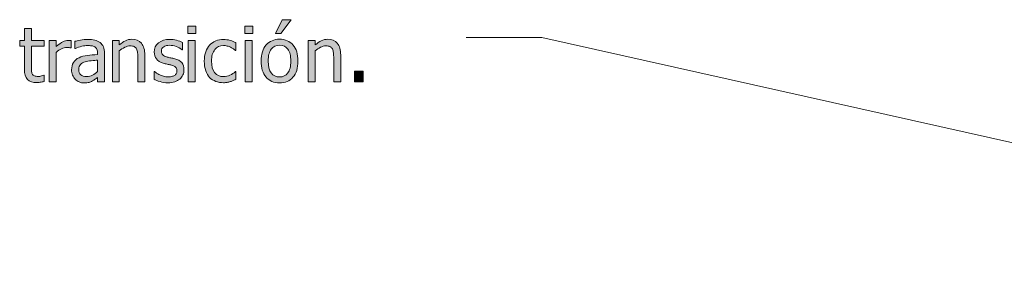
# Model space of a CAD drawing. Units: inches. Extents: x -529 to 796, y 9 to 549.
# Drawn here: x 331 to 487, y 473 to 511 of the extents above; entities that cross this region are included whole.
import ezdxf

# ---------------------------------------------------------------- set-up
doc = ezdxf.new("R2010")
doc.units = ezdxf.units.IN
doc.header["$MEASUREMENT"] = 0
doc.layers.add('Capa 1', color=7, linetype='Continuous')

# ---------------------------------------------------------------- blocks, each defined once
blk = doc.blocks.new('block 2')
at = {"layer": 'Capa 1', "true_color": 0x505050}
h = blk.add_hatch(color=251, dxfattribs=at)
h.dxf.hatch_style = 2
edge = h.paths.add_edge_path()
edge.add_spline(control_points=[(374, 507.32), (373.47, 507.92), (372.76, 508.23), (371.88, 508.23), (371, 508.23), (370.29, 507.92), (369.75, 507.32), (369.22, 506.71), (368.95, 505.86), (368.95, 504.77), (368.95, 503.71), (369.21, 502.87), (369.73, 502.25), (370.25, 501.63), (370.97, 501.32), (371.88, 501.32), (372.76, 501.32), (373.47, 501.62), (374, 502.22), (374.53, 502.82), (374.79, 503.67), (374.79, 504.77), (374.79, 505.87), (374.53, 506.72), (374, 507.32), (374, 507.32), (374, 507.32), (374, 507.32)], knot_values=[0, 0, 0, 0, 1, 1, 1, 2, 2, 2, 3, 3, 3, 4, 4, 4, 5, 5, 5, 6, 6, 6, 7, 7, 7, 8, 8, 8, 9, 9, 9, 9], degree=3, periodic=1)
edge = h.paths.add_edge_path()
edge.add_spline(control_points=[(373.19, 502.89), (372.88, 502.48), (372.44, 502.27), (371.88, 502.27), (371.3, 502.27), (370.86, 502.48), (370.55, 502.9), (370.24, 503.33), (370.08, 503.95), (370.08, 504.77), (370.08, 505.62), (370.24, 506.25), (370.55, 506.66), (370.86, 507.07), (371.3, 507.28), (371.88, 507.28), (372.45, 507.28), (372.89, 507.07), (373.2, 506.66), (373.5, 506.25), (373.66, 505.62), (373.66, 504.77), (373.66, 503.93), (373.5, 503.31), (373.19, 502.89), (373.19, 502.89), (373.19, 502.89), (373.19, 502.89)], knot_values=[0, 0, 0, 0, 1, 1, 1, 2, 2, 2, 3, 3, 3, 4, 4, 4, 5, 5, 5, 6, 6, 6, 7, 7, 7, 8, 8, 8, 9, 9, 9, 9], degree=3, periodic=1)
h.paths.add_polyline_path([(372.28, 511.32), (371.23, 509.13), (372.1, 509.13), (373.7, 511.32)])
edge = h.paths.add_edge_path()
edge.add_spline(control_points=[(381.55, 505.75), (381.55, 506.55), (381.37, 507.17), (381.01, 507.59), (380.64, 508.01), (380.14, 508.23), (379.49, 508.23), (379.14, 508.23), (378.8, 508.15), (378.48, 507.99), (378.16, 507.84), (377.84, 507.61), (377.51, 507.32), (377.51, 507.32), (377.51, 508.04), (377.51, 508.04), (377.51, 508.04), (376.41, 508.04), (376.41, 508.04), (376.41, 508.04), (376.41, 501.5), (376.41, 501.5), (376.41, 501.5), (377.51, 501.5), (377.51, 501.5), (377.51, 501.5), (377.51, 506.39), (377.51, 506.39), (377.79, 506.62), (378.07, 506.81), (378.36, 506.96), (378.65, 507.1), (378.93, 507.18), (379.21, 507.18), (379.48, 507.18), (379.7, 507.14), (379.86, 507.06), (380.02, 506.98), (380.15, 506.86), (380.24, 506.69), (380.32, 506.54), (380.38, 506.33), (380.41, 506.07), (380.43, 505.81), (380.45, 505.53), (380.45, 505.23), (380.45, 505.23), (380.45, 501.5), (380.45, 501.5), (380.45, 501.5), (381.55, 501.5), (381.55, 501.5), (381.55, 501.5), (381.55, 505.75), (381.55, 505.75), (381.55, 505.75), (381.55, 505.75), (381.55, 505.75)], knot_values=[0, 0, 0, 0, 1, 1, 1, 2, 2, 2, 3, 3, 3, 4, 4, 4, 5, 5, 5, 6, 6, 6, 7, 7, 7, 8, 8, 8, 9, 9, 9, 10, 10, 10, 11, 11, 11, 12, 12, 12, 13, 13, 13, 14, 14, 14, 15, 15, 15, 16, 16, 16, 17, 17, 17, 18, 18, 18, 19, 19, 19, 19], degree=3, periodic=1)
h = blk.add_hatch(color=251, dxfattribs=at)
h.dxf.hatch_style = 2
edge = h.paths.add_edge_path()
edge.add_spline(control_points=[(333.98, 501.42), (334.19, 501.45), (334.4, 501.5), (334.61, 501.56), (334.61, 501.56), (334.61, 502.55), (334.61, 502.55), (334.61, 502.55), (334.54, 502.55), (334.54, 502.55), (334.47, 502.51), (334.35, 502.47), (334.18, 502.42), (334.01, 502.36), (333.84, 502.34), (333.66, 502.34), (333.41, 502.34), (333.21, 502.37), (333.06, 502.44), (332.91, 502.51), (332.8, 502.61), (332.73, 502.75), (332.66, 502.9), (332.61, 503.07), (332.6, 503.25), (332.59, 503.43), (332.58, 503.69), (332.58, 504.02), (332.58, 504.02), (332.58, 507.13), (332.58, 507.13), (332.58, 507.13), (334.61, 507.13), (334.61, 507.13), (334.61, 507.13), (334.61, 508.04), (334.61, 508.04), (334.61, 508.04), (332.58, 508.04), (332.58, 508.04), (332.58, 508.04), (332.58, 509.93), (332.58, 509.93), (332.58, 509.93), (331.48, 509.93), (331.48, 509.93), (331.48, 509.93), (331.48, 508.04), (331.48, 508.04), (331.48, 508.04), (330.74, 508.04), (330.74, 508.04), (330.74, 508.04), (330.74, 507.13), (330.74, 507.13), (330.74, 507.13), (331.48, 507.13), (331.48, 507.13), (331.48, 507.13), (331.48, 503.5), (331.48, 503.5), (331.48, 502.77), (331.65, 502.23), (331.98, 501.88), (332.32, 501.54), (332.79, 501.37), (333.39, 501.37), (333.57, 501.37), (333.77, 501.39), (333.98, 501.42), (333.98, 501.42), (333.98, 501.42), (333.98, 501.42)], knot_values=[0, 0, 0, 0, 1, 1, 1, 2, 2, 2, 3, 3, 3, 4, 4, 4, 5, 5, 5, 6, 6, 6, 7, 7, 7, 8, 8, 8, 9, 9, 9, 10, 10, 10, 11, 11, 11, 12, 12, 12, 13, 13, 13, 14, 14, 14, 15, 15, 15, 16, 16, 16, 17, 17, 17, 18, 18, 18, 19, 19, 19, 20, 20, 20, 21, 21, 21, 22, 22, 22, 23, 23, 23, 24, 24, 24, 24], degree=3, periodic=1)
edge = h.paths.add_edge_path()
edge.add_spline(control_points=[(338.88, 508.01), (338.81, 508.02), (338.75, 508.03), (338.69, 508.04), (338.63, 508.04), (338.55, 508.04), (338.44, 508.04), (338.15, 508.04), (337.86, 507.97), (337.57, 507.83), (337.27, 507.68), (336.92, 507.43), (336.51, 507.07), (336.51, 507.07), (336.51, 508.04), (336.51, 508.04), (336.51, 508.04), (335.41, 508.04), (335.41, 508.04), (335.41, 508.04), (335.41, 501.5), (335.41, 501.5), (335.41, 501.5), (336.51, 501.5), (336.51, 501.5), (336.51, 501.5), (336.51, 506.15), (336.51, 506.15), (336.78, 506.4), (337.05, 506.59), (337.35, 506.72), (337.64, 506.85), (337.93, 506.91), (338.23, 506.91), (338.36, 506.91), (338.47, 506.91), (338.56, 506.91), (338.65, 506.9), (338.74, 506.88), (338.82, 506.86), (338.82, 506.86), (338.88, 506.86), (338.88, 506.86), (338.88, 506.86), (338.88, 508.01), (338.88, 508.01), (338.88, 508.01), (338.88, 508.01), (338.88, 508.01)], knot_values=[0, 0, 0, 0, 1, 1, 1, 2, 2, 2, 3, 3, 3, 4, 4, 4, 5, 5, 5, 6, 6, 6, 7, 7, 7, 8, 8, 8, 9, 9, 9, 10, 10, 10, 11, 11, 11, 12, 12, 12, 13, 13, 13, 14, 14, 14, 15, 15, 15, 16, 16, 16, 16], degree=3, periodic=1)
h = blk.add_hatch(color=251, dxfattribs=at)
h.dxf.hatch_style = 2
edge = h.paths.add_edge_path()
edge.add_spline(control_points=[(355.29, 501.49), (355.59, 501.6), (355.85, 501.74), (356.08, 501.94), (356.3, 502.12), (356.46, 502.33), (356.57, 502.59), (356.69, 502.84), (356.74, 503.11), (356.74, 503.39), (356.74, 503.87), (356.62, 504.25), (356.38, 504.54), (356.13, 504.82), (355.77, 505.02), (355.28, 505.14), (355.06, 505.19), (354.85, 505.24), (354.65, 505.28), (354.44, 505.32), (354.26, 505.37), (354.1, 505.41), (353.77, 505.49), (353.53, 505.6), (353.38, 505.74), (353.23, 505.87), (353.16, 506.08), (353.16, 506.35), (353.16, 506.66), (353.29, 506.89), (353.54, 507.04), (353.79, 507.2), (354.09, 507.27), (354.46, 507.27), (354.81, 507.27), (355.16, 507.21), (355.5, 507.08), (355.85, 506.95), (356.16, 506.77), (356.44, 506.55), (356.44, 506.55), (356.5, 506.55), (356.5, 506.55), (356.5, 506.55), (356.5, 507.73), (356.5, 507.73), (356.25, 507.87), (355.94, 507.98), (355.57, 508.07), (355.21, 508.16), (354.84, 508.2), (354.48, 508.2), (353.74, 508.2), (353.15, 508.02), (352.7, 507.65), (352.26, 507.28), (352.04, 506.79), (352.04, 506.21), (352.04, 505.78), (352.15, 505.41), (352.38, 505.11), (352.6, 504.8), (352.96, 504.58), (353.46, 504.44), (353.66, 504.38), (353.87, 504.33), (354.09, 504.28), (354.32, 504.24), (354.5, 504.2), (354.64, 504.16), (355.01, 504.07), (355.26, 503.96), (355.4, 503.83), (355.54, 503.69), (355.62, 503.5), (355.62, 503.23), (355.62, 503.03), (355.59, 502.88), (355.53, 502.78), (355.46, 502.68), (355.37, 502.58), (355.23, 502.49), (355.13, 502.43), (354.98, 502.38), (354.78, 502.33), (354.58, 502.29), (354.4, 502.27), (354.22, 502.27), (353.98, 502.27), (353.75, 502.31), (353.52, 502.37), (353.3, 502.44), (353.09, 502.52), (352.9, 502.6), (352.69, 502.7), (352.52, 502.79), (352.4, 502.88), (352.27, 502.97), (352.16, 503.05), (352.06, 503.13), (352.06, 503.13), (352.01, 503.13), (352.01, 503.13), (352.01, 503.13), (352.01, 501.89), (352.01, 501.89), (352.26, 501.76), (352.57, 501.63), (352.95, 501.52), (353.33, 501.4), (353.74, 501.34), (354.18, 501.34), (354.62, 501.34), (355, 501.39), (355.29, 501.49), (355.29, 501.49), (355.29, 501.49), (355.29, 501.49)], knot_values=[0, 0, 0, 0, 1, 1, 1, 2, 2, 2, 3, 3, 3, 4, 4, 4, 5, 5, 5, 6, 6, 6, 7, 7, 7, 8, 8, 8, 9, 9, 9, 10, 10, 10, 11, 11, 11, 12, 12, 12, 13, 13, 13, 14, 14, 14, 15, 15, 15, 16, 16, 16, 17, 17, 17, 18, 18, 18, 19, 19, 19, 20, 20, 20, 21, 21, 21, 22, 22, 22, 23, 23, 23, 24, 24, 24, 25, 25, 25, 26, 26, 26, 27, 27, 27, 28, 28, 28, 29, 29, 29, 30, 30, 30, 31, 31, 31, 32, 32, 32, 33, 33, 33, 34, 34, 34, 35, 35, 35, 36, 36, 36, 37, 37, 37, 38, 38, 38, 39, 39, 39, 39], degree=3, periodic=1)
h.paths.add_polyline_path([(358.53, 508.04), (357.43, 508.04), (357.43, 501.5), (358.53, 501.5)])
h.paths.add_polyline_path([(358.61, 510.28), (357.35, 510.28), (357.35, 509.14), (358.61, 509.14)])
h = blk.add_hatch(color=251, dxfattribs=at)
h.dxf.hatch_style = 2
edge = h.paths.add_edge_path()
edge.add_spline(control_points=[(363.59, 501.4), (363.73, 501.43), (363.9, 501.47), (364.09, 501.52), (364.22, 501.56), (364.37, 501.61), (364.54, 501.68), (364.7, 501.76), (364.84, 501.82), (364.95, 501.87), (364.95, 501.87), (364.95, 503.11), (364.95, 503.11), (364.95, 503.11), (364.88, 503.11), (364.88, 503.11), (364.63, 502.87), (364.34, 502.68), (364.02, 502.53), (363.7, 502.38), (363.35, 502.31), (362.99, 502.31), (362.4, 502.31), (361.94, 502.52), (361.6, 502.96), (361.27, 503.39), (361.1, 503.99), (361.1, 504.76), (361.1, 505.55), (361.28, 506.16), (361.62, 506.59), (361.97, 507.03), (362.42, 507.24), (362.99, 507.24), (363.19, 507.24), (363.38, 507.21), (363.59, 507.15), (363.8, 507.1), (363.98, 507.03), (364.13, 506.95), (364.31, 506.86), (364.46, 506.77), (364.58, 506.69), (364.7, 506.6), (364.8, 506.52), (364.88, 506.46), (364.88, 506.46), (364.95, 506.46), (364.95, 506.46), (364.95, 506.46), (364.95, 507.69), (364.95, 507.69), (364.68, 507.83), (364.39, 507.94), (364.05, 508.04), (363.72, 508.15), (363.37, 508.2), (363.01, 508.2), (362.57, 508.2), (362.16, 508.12), (361.77, 507.97), (361.39, 507.81), (361.07, 507.59), (360.81, 507.31), (360.55, 507.02), (360.35, 506.67), (360.19, 506.25), (360.04, 505.83), (359.96, 505.34), (359.96, 504.76), (359.96, 504.19), (360.03, 503.68), (360.18, 503.25), (360.33, 502.83), (360.54, 502.47), (360.81, 502.19), (361.08, 501.91), (361.4, 501.7), (361.78, 501.56), (362.15, 501.42), (362.56, 501.35), (363.01, 501.35), (363.25, 501.35), (363.44, 501.37), (363.59, 501.4), (363.59, 501.4), (363.59, 501.4), (363.59, 501.4)], knot_values=[0, 0, 0, 0, 1, 1, 1, 2, 2, 2, 3, 3, 3, 4, 4, 4, 5, 5, 5, 6, 6, 6, 7, 7, 7, 8, 8, 8, 9, 9, 9, 10, 10, 10, 11, 11, 11, 12, 12, 12, 13, 13, 13, 14, 14, 14, 15, 15, 15, 16, 16, 16, 17, 17, 17, 18, 18, 18, 19, 19, 19, 20, 20, 20, 21, 21, 21, 22, 22, 22, 23, 23, 23, 24, 24, 24, 25, 25, 25, 26, 26, 26, 27, 27, 27, 28, 28, 28, 29, 29, 29, 29], degree=3, periodic=1)
h.paths.add_polyline_path([(367.54, 508.04), (366.44, 508.04), (366.44, 501.5), (367.54, 501.5)])
h.paths.add_polyline_path([(367.62, 510.28), (366.36, 510.28), (366.36, 509.14), (367.62, 509.14)])
h = blk.add_hatch(color=251, dxfattribs=at)
h.dxf.hatch_style = 2
edge = h.paths.add_edge_path()
edge.add_spline(control_points=[(342.28, 502.56), (341.99, 502.41), (341.68, 502.33), (341.33, 502.33), (340.93, 502.33), (340.62, 502.43), (340.41, 502.62), (340.2, 502.81), (340.09, 503.09), (340.09, 503.47), (340.09, 503.8), (340.19, 504.06), (340.38, 504.25), (340.57, 504.43), (340.81, 504.57), (341.1, 504.66), (341.35, 504.73), (341.67, 504.79), (342.07, 504.83), (342.47, 504.87), (342.8, 504.9), (343.07, 504.93), (343.07, 504.93), (343.07, 503.11), (343.07, 503.11), (342.82, 502.89), (342.56, 502.71), (342.28, 502.56), (342.28, 502.56), (342.28, 502.56), (342.28, 502.56)], knot_values=[0, 0, 0, 0, 1, 1, 1, 2, 2, 2, 3, 3, 3, 4, 4, 4, 5, 5, 5, 6, 6, 6, 7, 7, 7, 8, 8, 8, 9, 9, 9, 10, 10, 10, 10], degree=3, periodic=1)
edge = h.paths.add_edge_path()
edge.add_spline(control_points=[(343.07, 501.5), (343.07, 501.5), (344.16, 501.5), (344.16, 501.5), (344.16, 501.5), (344.16, 505.98), (344.16, 505.98), (344.16, 506.39), (344.1, 506.73), (343.99, 507.02), (343.87, 507.3), (343.69, 507.54), (343.45, 507.72), (343.21, 507.9), (342.93, 508.03), (342.62, 508.1), (342.31, 508.17), (341.93, 508.2), (341.48, 508.2), (341.11, 508.2), (340.74, 508.17), (340.36, 508.1), (339.98, 508.03), (339.69, 507.96), (339.49, 507.9), (339.49, 507.9), (339.49, 506.79), (339.49, 506.79), (339.49, 506.79), (339.55, 506.79), (339.55, 506.79), (339.89, 506.93), (340.24, 507.04), (340.58, 507.12), (340.93, 507.19), (341.22, 507.23), (341.48, 507.23), (341.69, 507.23), (341.9, 507.22), (342.11, 507.19), (342.31, 507.16), (342.48, 507.1), (342.62, 507.01), (342.76, 506.92), (342.87, 506.8), (342.95, 506.64), (343.03, 506.48), (343.07, 506.28), (343.07, 506.02), (343.07, 506.02), (343.07, 505.81), (343.07, 505.81), (342.49, 505.78), (341.95, 505.73), (341.45, 505.66), (340.95, 505.6), (340.52, 505.48), (340.15, 505.31), (339.73, 505.13), (339.43, 504.87), (339.24, 504.56), (339.05, 504.24), (338.95, 503.85), (338.95, 503.4), (338.95, 503.11), (339.01, 502.83), (339.11, 502.56), (339.22, 502.3), (339.36, 502.08), (339.53, 501.9), (339.72, 501.71), (339.93, 501.57), (340.17, 501.47), (340.41, 501.37), (340.67, 501.32), (340.94, 501.32), (341.27, 501.32), (341.52, 501.35), (341.71, 501.4), (341.89, 501.46), (342.07, 501.53), (342.27, 501.63), (342.41, 501.71), (342.56, 501.8), (342.71, 501.92), (342.86, 502.04), (342.98, 502.13), (343.07, 502.2), (343.07, 502.2), (343.07, 501.5), (343.07, 501.5), (343.07, 501.5), (343.07, 501.5), (343.07, 501.5)], knot_values=[0, 0, 0, 0, 1, 1, 1, 2, 2, 2, 3, 3, 3, 4, 4, 4, 5, 5, 5, 6, 6, 6, 7, 7, 7, 8, 8, 8, 9, 9, 9, 10, 10, 10, 11, 11, 11, 12, 12, 12, 13, 13, 13, 14, 14, 14, 15, 15, 15, 16, 16, 16, 17, 17, 17, 18, 18, 18, 19, 19, 19, 20, 20, 20, 21, 21, 21, 22, 22, 22, 23, 23, 23, 24, 24, 24, 25, 25, 25, 26, 26, 26, 27, 27, 27, 28, 28, 28, 29, 29, 29, 30, 30, 30, 31, 31, 31, 31], degree=3, periodic=1)
edge = h.paths.add_edge_path()
edge.add_spline(control_points=[(350.55, 505.75), (350.55, 506.55), (350.37, 507.17), (350.01, 507.59), (349.65, 508.01), (349.14, 508.23), (348.5, 508.23), (348.14, 508.23), (347.8, 508.15), (347.48, 507.99), (347.16, 507.84), (346.84, 507.61), (346.51, 507.32), (346.51, 507.32), (346.51, 508.04), (346.51, 508.04), (346.51, 508.04), (345.41, 508.04), (345.41, 508.04), (345.41, 508.04), (345.41, 501.5), (345.41, 501.5), (345.41, 501.5), (346.51, 501.5), (346.51, 501.5), (346.51, 501.5), (346.51, 506.39), (346.51, 506.39), (346.79, 506.62), (347.07, 506.81), (347.36, 506.96), (347.65, 507.1), (347.94, 507.18), (348.21, 507.18), (348.49, 507.18), (348.71, 507.14), (348.87, 507.06), (349.03, 506.98), (349.15, 506.86), (349.24, 506.69), (349.32, 506.54), (349.38, 506.33), (349.41, 506.07), (349.44, 505.81), (349.45, 505.53), (349.45, 505.23), (349.45, 505.23), (349.45, 501.5), (349.45, 501.5), (349.45, 501.5), (350.55, 501.5), (350.55, 501.5), (350.55, 501.5), (350.55, 505.75), (350.55, 505.75), (350.55, 505.75), (350.55, 505.75), (350.55, 505.75)], knot_values=[0, 0, 0, 0, 1, 1, 1, 2, 2, 2, 3, 3, 3, 4, 4, 4, 5, 5, 5, 6, 6, 6, 7, 7, 7, 8, 8, 8, 9, 9, 9, 10, 10, 10, 11, 11, 11, 12, 12, 12, 13, 13, 13, 14, 14, 14, 15, 15, 15, 16, 16, 16, 17, 17, 17, 18, 18, 18, 19, 19, 19, 19], degree=3, periodic=1)
h = blk.add_hatch(color=251, dxfattribs=at)
h.dxf.hatch_style = 2
h.paths.add_polyline_path([(385.13, 503.17), (383.73, 503.17), (383.73, 501.5), (385.13, 501.5)])
at = {"layer": 'Capa 1', "lineweight": 0}
for points in [[(372.28, 511.32), (371.23, 509.13), (372.1, 509.13), (373.7, 511.32), (372.28, 511.32), (372.28, 511.32)], [(358.61, 510.28), (357.35, 510.28), (357.35, 509.14), (358.61, 509.14), (358.61, 510.28), (358.61, 510.28)], [(367.62, 510.28), (366.36, 510.28), (366.36, 509.14), (367.62, 509.14), (367.62, 510.28), (367.62, 510.28)], [(358.53, 508.04), (357.43, 508.04), (357.43, 501.5), (358.53, 501.5), (358.53, 508.04), (358.53, 508.04)], [(367.54, 508.04), (366.44, 508.04), (366.44, 501.5), (367.54, 501.5), (367.54, 508.04), (367.54, 508.04)], [(385.13, 503.17), (383.73, 503.17), (383.73, 501.5), (385.13, 501.5), (385.13, 503.17), (385.13, 503.17)]]:
    blk.add_lwpolyline(points, dxfattribs=at)
at = {"layer": 'Capa 1', "color": 251, "lineweight": 9, "true_color": 0x505050}
for points in [[(413.41, 508.5), (401.41, 508.5)], [(572.43, 472.94), (413.41, 508.5)]]:
    blk.add_lwpolyline(points, dxfattribs=at)
at = {"layer": 'Capa 1', "lineweight": 0}
for points, knots in [([(333.98, 501.42), (334.19, 501.45), (334.4, 501.5), (334.61, 501.56), (334.61, 501.56), (334.61, 502.55), (334.61, 502.55), (334.61, 502.55), (334.54, 502.55), (334.54, 502.55), (334.47, 502.51), (334.35, 502.47), (334.18, 502.42), (334.01, 502.36), (333.84, 502.34), (333.66, 502.34), (333.41, 502.34), (333.21, 502.37), (333.06, 502.44), (332.91, 502.51), (332.8, 502.61), (332.73, 502.75), (332.66, 502.9), (332.61, 503.07), (332.6, 503.25), (332.59, 503.43), (332.58, 503.69), (332.58, 504.02), (332.58, 504.02), (332.58, 507.13), (332.58, 507.13), (332.58, 507.13), (334.61, 507.13), (334.61, 507.13), (334.61, 507.13), (334.61, 508.04), (334.61, 508.04), (334.61, 508.04), (332.58, 508.04), (332.58, 508.04), (332.58, 508.04), (332.58, 509.93), (332.58, 509.93), (332.58, 509.93), (331.48, 509.93), (331.48, 509.93), (331.48, 509.93), (331.48, 508.04), (331.48, 508.04), (331.48, 508.04), (330.74, 508.04), (330.74, 508.04), (330.74, 508.04), (330.74, 507.13), (330.74, 507.13), (330.74, 507.13), (331.48, 507.13), (331.48, 507.13), (331.48, 507.13), (331.48, 503.5), (331.48, 503.5), (331.48, 502.77), (331.65, 502.23), (331.98, 501.88), (332.32, 501.54), (332.79, 501.37), (333.39, 501.37), (333.57, 501.37), (333.77, 501.39), (333.98, 501.42), (333.98, 501.42), (333.98, 501.42), (333.98, 501.42)], [0, 0, 0, 0, 1, 1, 1, 2, 2, 2, 3, 3, 3, 4, 4, 4, 5, 5, 5, 6, 6, 6, 7, 7, 7, 8, 8, 8, 9, 9, 9, 10, 10, 10, 11, 11, 11, 12, 12, 12, 13, 13, 13, 14, 14, 14, 15, 15, 15, 16, 16, 16, 17, 17, 17, 18, 18, 18, 19, 19, 19, 20, 20, 20, 21, 21, 21, 22, 22, 22, 23, 23, 23, 24, 24, 24, 24]), ([(343.07, 501.5), (343.07, 501.5), (344.16, 501.5), (344.16, 501.5), (344.16, 501.5), (344.16, 505.98), (344.16, 505.98), (344.16, 506.39), (344.1, 506.73), (343.99, 507.02), (343.87, 507.3), (343.69, 507.54), (343.45, 507.72), (343.21, 507.9), (342.93, 508.03), (342.62, 508.1), (342.31, 508.17), (341.93, 508.2), (341.48, 508.2), (341.11, 508.2), (340.74, 508.17), (340.36, 508.1), (339.98, 508.03), (339.69, 507.96), (339.49, 507.9), (339.49, 507.9), (339.49, 506.79), (339.49, 506.79), (339.49, 506.79), (339.55, 506.79), (339.55, 506.79), (339.89, 506.93), (340.24, 507.04), (340.58, 507.12), (340.93, 507.19), (341.22, 507.23), (341.48, 507.23), (341.69, 507.23), (341.9, 507.22), (342.11, 507.19), (342.31, 507.16), (342.48, 507.1), (342.62, 507.01), (342.76, 506.92), (342.87, 506.8), (342.95, 506.64), (343.03, 506.48), (343.07, 506.28), (343.07, 506.02), (343.07, 506.02), (343.07, 505.81), (343.07, 505.81), (342.49, 505.78), (341.95, 505.73), (341.45, 505.66), (340.95, 505.6), (340.52, 505.48), (340.15, 505.31), (339.73, 505.13), (339.43, 504.87), (339.24, 504.56), (339.05, 504.24), (338.95, 503.85), (338.95, 503.4), (338.95, 503.11), (339.01, 502.83), (339.11, 502.56), (339.22, 502.3), (339.36, 502.08), (339.53, 501.9), (339.72, 501.71), (339.93, 501.57), (340.17, 501.47), (340.41, 501.37), (340.67, 501.32), (340.94, 501.32), (341.27, 501.32), (341.52, 501.35), (341.71, 501.4), (341.89, 501.46), (342.07, 501.53), (342.27, 501.63), (342.41, 501.71), (342.56, 501.8), (342.71, 501.92), (342.86, 502.04), (342.98, 502.13), (343.07, 502.2), (343.07, 502.2), (343.07, 501.5), (343.07, 501.5), (343.07, 501.5), (343.07, 501.5), (343.07, 501.5)], [0, 0, 0, 0, 1, 1, 1, 2, 2, 2, 3, 3, 3, 4, 4, 4, 5, 5, 5, 6, 6, 6, 7, 7, 7, 8, 8, 8, 9, 9, 9, 10, 10, 10, 11, 11, 11, 12, 12, 12, 13, 13, 13, 14, 14, 14, 15, 15, 15, 16, 16, 16, 17, 17, 17, 18, 18, 18, 19, 19, 19, 20, 20, 20, 21, 21, 21, 22, 22, 22, 23, 23, 23, 24, 24, 24, 25, 25, 25, 26, 26, 26, 27, 27, 27, 28, 28, 28, 29, 29, 29, 30, 30, 30, 31, 31, 31, 31]), ([(350.55, 505.75), (350.55, 506.55), (350.37, 507.17), (350.01, 507.59), (349.65, 508.01), (349.14, 508.23), (348.5, 508.23), (348.14, 508.23), (347.8, 508.15), (347.48, 507.99), (347.16, 507.84), (346.84, 507.61), (346.51, 507.32), (346.51, 507.32), (346.51, 508.04), (346.51, 508.04), (346.51, 508.04), (345.41, 508.04), (345.41, 508.04), (345.41, 508.04), (345.41, 501.5), (345.41, 501.5), (345.41, 501.5), (346.51, 501.5), (346.51, 501.5), (346.51, 501.5), (346.51, 506.39), (346.51, 506.39), (346.79, 506.62), (347.07, 506.81), (347.36, 506.96), (347.65, 507.1), (347.94, 507.18), (348.21, 507.18), (348.49, 507.18), (348.71, 507.14), (348.87, 507.06), (349.03, 506.98), (349.15, 506.86), (349.24, 506.69), (349.32, 506.54), (349.38, 506.33), (349.41, 506.07), (349.44, 505.81), (349.45, 505.53), (349.45, 505.23), (349.45, 505.23), (349.45, 501.5), (349.45, 501.5), (349.45, 501.5), (350.55, 501.5), (350.55, 501.5), (350.55, 501.5), (350.55, 505.75), (350.55, 505.75), (350.55, 505.75), (350.55, 505.75), (350.55, 505.75)], [0, 0, 0, 0, 1, 1, 1, 2, 2, 2, 3, 3, 3, 4, 4, 4, 5, 5, 5, 6, 6, 6, 7, 7, 7, 8, 8, 8, 9, 9, 9, 10, 10, 10, 11, 11, 11, 12, 12, 12, 13, 13, 13, 14, 14, 14, 15, 15, 15, 16, 16, 16, 17, 17, 17, 18, 18, 18, 19, 19, 19, 19]), ([(355.29, 501.49), (355.59, 501.6), (355.85, 501.74), (356.08, 501.94), (356.3, 502.12), (356.46, 502.33), (356.57, 502.59), (356.69, 502.84), (356.74, 503.11), (356.74, 503.39), (356.74, 503.87), (356.62, 504.25), (356.38, 504.54), (356.13, 504.82), (355.77, 505.02), (355.28, 505.14), (355.06, 505.19), (354.85, 505.24), (354.65, 505.28), (354.44, 505.32), (354.26, 505.37), (354.1, 505.41), (353.77, 505.49), (353.53, 505.6), (353.38, 505.74), (353.23, 505.87), (353.16, 506.08), (353.16, 506.35), (353.16, 506.66), (353.29, 506.89), (353.54, 507.04), (353.79, 507.2), (354.09, 507.27), (354.46, 507.27), (354.81, 507.27), (355.16, 507.21), (355.5, 507.08), (355.85, 506.95), (356.16, 506.77), (356.44, 506.55), (356.44, 506.55), (356.5, 506.55), (356.5, 506.55), (356.5, 506.55), (356.5, 507.73), (356.5, 507.73), (356.25, 507.87), (355.94, 507.98), (355.57, 508.07), (355.21, 508.16), (354.84, 508.2), (354.48, 508.2), (353.74, 508.2), (353.15, 508.02), (352.7, 507.65), (352.26, 507.28), (352.04, 506.79), (352.04, 506.21), (352.04, 505.78), (352.15, 505.41), (352.38, 505.11), (352.6, 504.8), (352.96, 504.58), (353.46, 504.44), (353.66, 504.38), (353.87, 504.33), (354.09, 504.28), (354.32, 504.24), (354.5, 504.2), (354.64, 504.16), (355.01, 504.07), (355.26, 503.96), (355.4, 503.83), (355.54, 503.69), (355.62, 503.5), (355.62, 503.23), (355.62, 503.03), (355.59, 502.88), (355.53, 502.78), (355.46, 502.68), (355.37, 502.58), (355.23, 502.49), (355.13, 502.43), (354.98, 502.38), (354.78, 502.33), (354.58, 502.29), (354.4, 502.27), (354.22, 502.27), (353.98, 502.27), (353.75, 502.31), (353.52, 502.37), (353.3, 502.44), (353.09, 502.52), (352.9, 502.6), (352.69, 502.7), (352.52, 502.79), (352.4, 502.88), (352.27, 502.97), (352.16, 503.05), (352.06, 503.13), (352.06, 503.13), (352.01, 503.13), (352.01, 503.13), (352.01, 503.13), (352.01, 501.89), (352.01, 501.89), (352.26, 501.76), (352.57, 501.63), (352.95, 501.52), (353.33, 501.4), (353.74, 501.34), (354.18, 501.34), (354.62, 501.34), (355, 501.39), (355.29, 501.49), (355.29, 501.49), (355.29, 501.49), (355.29, 501.49)], [0, 0, 0, 0, 1, 1, 1, 2, 2, 2, 3, 3, 3, 4, 4, 4, 5, 5, 5, 6, 6, 6, 7, 7, 7, 8, 8, 8, 9, 9, 9, 10, 10, 10, 11, 11, 11, 12, 12, 12, 13, 13, 13, 14, 14, 14, 15, 15, 15, 16, 16, 16, 17, 17, 17, 18, 18, 18, 19, 19, 19, 20, 20, 20, 21, 21, 21, 22, 22, 22, 23, 23, 23, 24, 24, 24, 25, 25, 25, 26, 26, 26, 27, 27, 27, 28, 28, 28, 29, 29, 29, 30, 30, 30, 31, 31, 31, 32, 32, 32, 33, 33, 33, 34, 34, 34, 35, 35, 35, 36, 36, 36, 37, 37, 37, 38, 38, 38, 39, 39, 39, 39]), ([(363.59, 501.4), (363.73, 501.43), (363.9, 501.47), (364.09, 501.52), (364.22, 501.56), (364.37, 501.61), (364.54, 501.68), (364.7, 501.76), (364.84, 501.82), (364.95, 501.87), (364.95, 501.87), (364.95, 503.11), (364.95, 503.11), (364.95, 503.11), (364.88, 503.11), (364.88, 503.11), (364.63, 502.87), (364.34, 502.68), (364.02, 502.53), (363.7, 502.38), (363.35, 502.31), (362.99, 502.31), (362.4, 502.31), (361.94, 502.52), (361.6, 502.96), (361.27, 503.39), (361.1, 503.99), (361.1, 504.76), (361.1, 505.55), (361.28, 506.16), (361.62, 506.59), (361.97, 507.03), (362.42, 507.24), (362.99, 507.24), (363.19, 507.24), (363.38, 507.21), (363.59, 507.15), (363.8, 507.1), (363.98, 507.03), (364.13, 506.95), (364.31, 506.86), (364.46, 506.77), (364.58, 506.69), (364.7, 506.6), (364.8, 506.52), (364.88, 506.46), (364.88, 506.46), (364.95, 506.46), (364.95, 506.46), (364.95, 506.46), (364.95, 507.69), (364.95, 507.69), (364.68, 507.83), (364.39, 507.94), (364.05, 508.04), (363.72, 508.15), (363.37, 508.2), (363.01, 508.2), (362.57, 508.2), (362.16, 508.12), (361.77, 507.97), (361.39, 507.81), (361.07, 507.59), (360.81, 507.31), (360.55, 507.02), (360.35, 506.67), (360.19, 506.25), (360.04, 505.83), (359.96, 505.34), (359.96, 504.76), (359.96, 504.19), (360.03, 503.68), (360.18, 503.25), (360.33, 502.83), (360.54, 502.47), (360.81, 502.19), (361.08, 501.91), (361.4, 501.7), (361.78, 501.56), (362.15, 501.42), (362.56, 501.35), (363.01, 501.35), (363.25, 501.35), (363.44, 501.37), (363.59, 501.4), (363.59, 501.4), (363.59, 501.4), (363.59, 501.4)], [0, 0, 0, 0, 1, 1, 1, 2, 2, 2, 3, 3, 3, 4, 4, 4, 5, 5, 5, 6, 6, 6, 7, 7, 7, 8, 8, 8, 9, 9, 9, 10, 10, 10, 11, 11, 11, 12, 12, 12, 13, 13, 13, 14, 14, 14, 15, 15, 15, 16, 16, 16, 17, 17, 17, 18, 18, 18, 19, 19, 19, 20, 20, 20, 21, 21, 21, 22, 22, 22, 23, 23, 23, 24, 24, 24, 25, 25, 25, 26, 26, 26, 27, 27, 27, 28, 28, 28, 29, 29, 29, 29]), ([(374, 507.32), (373.47, 507.92), (372.76, 508.23), (371.88, 508.23), (371, 508.23), (370.29, 507.92), (369.75, 507.32), (369.22, 506.71), (368.95, 505.86), (368.95, 504.77), (368.95, 503.71), (369.21, 502.87), (369.73, 502.25), (370.25, 501.63), (370.97, 501.32), (371.88, 501.32), (372.76, 501.32), (373.47, 501.62), (374, 502.22), (374.53, 502.82), (374.79, 503.67), (374.79, 504.77), (374.79, 505.87), (374.53, 506.72), (374, 507.32), (374, 507.32), (374, 507.32), (374, 507.32)], [0, 0, 0, 0, 1, 1, 1, 2, 2, 2, 3, 3, 3, 4, 4, 4, 5, 5, 5, 6, 6, 6, 7, 7, 7, 8, 8, 8, 9, 9, 9, 9]), ([(381.55, 505.75), (381.55, 506.55), (381.37, 507.17), (381.01, 507.59), (380.64, 508.01), (380.14, 508.23), (379.49, 508.23), (379.14, 508.23), (378.8, 508.15), (378.48, 507.99), (378.16, 507.84), (377.84, 507.61), (377.51, 507.32), (377.51, 507.32), (377.51, 508.04), (377.51, 508.04), (377.51, 508.04), (376.41, 508.04), (376.41, 508.04), (376.41, 508.04), (376.41, 501.5), (376.41, 501.5), (376.41, 501.5), (377.51, 501.5), (377.51, 501.5), (377.51, 501.5), (377.51, 506.39), (377.51, 506.39), (377.79, 506.62), (378.07, 506.81), (378.36, 506.96), (378.65, 507.1), (378.93, 507.18), (379.21, 507.18), (379.48, 507.18), (379.7, 507.14), (379.86, 507.06), (380.02, 506.98), (380.15, 506.86), (380.24, 506.69), (380.32, 506.54), (380.38, 506.33), (380.41, 506.07), (380.43, 505.81), (380.45, 505.53), (380.45, 505.23), (380.45, 505.23), (380.45, 501.5), (380.45, 501.5), (380.45, 501.5), (381.55, 501.5), (381.55, 501.5), (381.55, 501.5), (381.55, 505.75), (381.55, 505.75), (381.55, 505.75), (381.55, 505.75), (381.55, 505.75)], [0, 0, 0, 0, 1, 1, 1, 2, 2, 2, 3, 3, 3, 4, 4, 4, 5, 5, 5, 6, 6, 6, 7, 7, 7, 8, 8, 8, 9, 9, 9, 10, 10, 10, 11, 11, 11, 12, 12, 12, 13, 13, 13, 14, 14, 14, 15, 15, 15, 16, 16, 16, 17, 17, 17, 18, 18, 18, 19, 19, 19, 19]), ([(338.88, 508.01), (338.81, 508.02), (338.75, 508.03), (338.69, 508.04), (338.63, 508.04), (338.55, 508.04), (338.44, 508.04), (338.15, 508.04), (337.86, 507.97), (337.57, 507.83), (337.27, 507.68), (336.92, 507.43), (336.51, 507.07), (336.51, 507.07), (336.51, 508.04), (336.51, 508.04), (336.51, 508.04), (335.41, 508.04), (335.41, 508.04), (335.41, 508.04), (335.41, 501.5), (335.41, 501.5), (335.41, 501.5), (336.51, 501.5), (336.51, 501.5), (336.51, 501.5), (336.51, 506.15), (336.51, 506.15), (336.78, 506.4), (337.05, 506.59), (337.35, 506.72), (337.64, 506.85), (337.93, 506.91), (338.23, 506.91), (338.36, 506.91), (338.47, 506.91), (338.56, 506.91), (338.65, 506.9), (338.74, 506.88), (338.82, 506.86), (338.82, 506.86), (338.88, 506.86), (338.88, 506.86), (338.88, 506.86), (338.88, 508.01), (338.88, 508.01), (338.88, 508.01), (338.88, 508.01), (338.88, 508.01)], [0, 0, 0, 0, 1, 1, 1, 2, 2, 2, 3, 3, 3, 4, 4, 4, 5, 5, 5, 6, 6, 6, 7, 7, 7, 8, 8, 8, 9, 9, 9, 10, 10, 10, 11, 11, 11, 12, 12, 12, 13, 13, 13, 14, 14, 14, 15, 15, 15, 16, 16, 16, 16]), ([(373.19, 502.89), (372.88, 502.48), (372.44, 502.27), (371.88, 502.27), (371.3, 502.27), (370.86, 502.48), (370.55, 502.9), (370.24, 503.33), (370.08, 503.95), (370.08, 504.77), (370.08, 505.62), (370.24, 506.25), (370.55, 506.66), (370.86, 507.07), (371.3, 507.28), (371.88, 507.28), (372.45, 507.28), (372.89, 507.07), (373.2, 506.66), (373.5, 506.25), (373.66, 505.62), (373.66, 504.77), (373.66, 503.93), (373.5, 503.31), (373.19, 502.89), (373.19, 502.89), (373.19, 502.89), (373.19, 502.89)], [0, 0, 0, 0, 1, 1, 1, 2, 2, 2, 3, 3, 3, 4, 4, 4, 5, 5, 5, 6, 6, 6, 7, 7, 7, 8, 8, 8, 9, 9, 9, 9]), ([(342.28, 502.56), (341.99, 502.41), (341.68, 502.33), (341.33, 502.33), (340.93, 502.33), (340.62, 502.43), (340.41, 502.62), (340.2, 502.81), (340.09, 503.09), (340.09, 503.47), (340.09, 503.8), (340.19, 504.06), (340.38, 504.25), (340.57, 504.43), (340.81, 504.57), (341.1, 504.66), (341.35, 504.73), (341.67, 504.79), (342.07, 504.83), (342.47, 504.87), (342.8, 504.9), (343.07, 504.93), (343.07, 504.93), (343.07, 503.11), (343.07, 503.11), (342.82, 502.89), (342.56, 502.71), (342.28, 502.56), (342.28, 502.56), (342.28, 502.56), (342.28, 502.56)], [0, 0, 0, 0, 1, 1, 1, 2, 2, 2, 3, 3, 3, 4, 4, 4, 5, 5, 5, 6, 6, 6, 7, 7, 7, 8, 8, 8, 9, 9, 9, 10, 10, 10, 10])]:
    blk.add_open_spline(points, degree=3, knots=knots, dxfattribs=at)

msp = doc.modelspace()

# ---------------------------------------------------------------- block references
at = {"layer": 'Capa 1'}
msp.add_blockref('block 2', (0, 0), dxfattribs=at)

doc.saveas('drawing.dxf')
